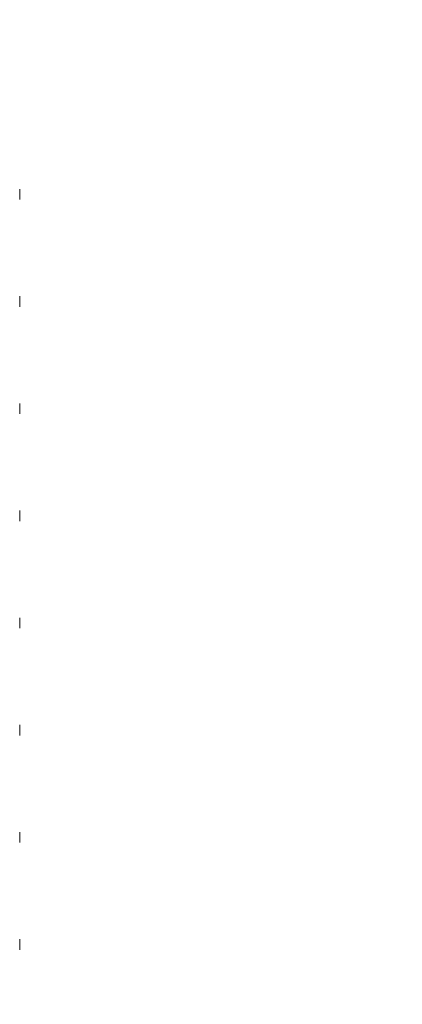
# Model space of a CAD drawing. Units: millimetres. Extents: x 1 to 317, y 7 to 1207.
# Drawn here: x 157 to 163, y 198 to 214 of the extents above; entities that cross this region are included whole.
import ezdxf

# ---------------------------------------------------------------- set-up
doc = ezdxf.new("R2010")
doc.units = ezdxf.units.MM
doc.linetypes.add('HIDDEN', pattern=[1.905, 1.27, -0.635])
doc.styles.add('SLDTEXTSTYLE0', font='TXT', dxfattribs={"width": 0.75})
doc.dimstyles.new('SLDDIMSTYLE1', dxfattribs={"dimtxt": 3.5, "dimasz": 3.556, "dimexe": 0, "dimexo": 0.0625, "dimgap": 0.875, "dimtad": 1, "dimrnd": 1e-09, "dimzin": 12, "dimdsep": 46, "dimtxsty": 'SLDTEXTSTYLE0', "dimblk1": 'CLOSED', "dimblk2": 'CLOSED', "dimsah": 1, "dimcen": 0.09, "dimadec": 0, "dimazin": 3, "dimtfac": 1, "dimtofl": 0, "dimtmove": 0, "dimatfit": 3, "dimldrblk": 'CLOSED', "dimfxl": 1, "dimfrac": 2, "dimtolj": 1, "dimtzin": 12, "dimarcsym": 0})

# ---------------------------------------------------------------- blocks, each defined once
blk = doc.blocks.new('_Closed')
at = {"color": 0, "linetype": 'ByBlock', "lineweight": -2}
for p, q in [((-1, 0.166667), (0, 0)), ((-1, 0.166667), (-1, -0.166667)), ((0, 0), (-1, -0.166667)), ((0, 0), (-1, 0))]:
    blk.add_line(p, q, dxfattribs=at)
blk = doc.blocks.new('_D_25')
at = {"color": 7, "linetype": 'Continuous', "lineweight": 18}
for p, q in [((163.439, 334.021), (186.641, 334.021)), ((185.641, 334.021), (185.641, 166.161)), ((164.346, 166.161), (186.641, 166.161))]:
    blk.add_line(p, q, dxfattribs=at)
at = {"color": 7, "linetype": 'Continuous', "lineweight": 18, "xscale": 3.556, "yscale": 3.556}
for p, rotation in [((185.641, 334.021, -2162.531), 90.0000000000004), ((185.641, 166.161, -2162.531), 270.0000000000004)]:
    blk.add_blockref('_Closed', p, dxfattribs=dict(at, rotation=rotation))
at = {"color": 7, "linetype": 'Continuous', "lineweight": 18, "insert": (181.129, 249.577), "char_height": 3.5, "attachment_point": 1, "rotation": 90, "style": 'SLDTEXTSTYLE0'}
blk.add_mtext('OH', dxfattribs=at)

msp = doc.modelspace()

# ---------------------------------------------------------------- linework, layer by layer
at = {"color": 7, "linetype": 'HIDDEN', "lineweight": 18}
for p, q in [((156.6459, 210.783), (156.6459, 210.9548)), ((156.6459, 209.0331), (156.6459, 209.2048)), ((156.6459, 207.2831), (156.6459, 207.4548)), ((156.6459, 205.5331), (156.6459, 205.7048)), ((156.6459, 203.7831), (156.6459, 203.9548)), ((156.6459, 202.0331), (156.6459, 202.2047)), ((156.6459, 200.2831), (156.6459, 200.4548)), ((156.6459, 198.533), (156.6459, 198.7048))]:
    msp.add_line(p, q, dxfattribs=at)

# ---------------------------------------------------------------- dimensions: what is measured, and where the dimension line sits
at = {"color": 7, "linetype": 'Continuous', "lineweight": 18}
dim = msp.add_linear_dim(base=(185.6411, 166.1611), p1=(162.4388, 334.0207), p2=(163.3459, 166.1611), angle=90, text='OH', dimstyle='SLDDIMSTYLE1', dxfattribs=at)
dim.commit()
dim.dimension.update_dxf_attribs({"geometry": '_D_25', "text_midpoint": (185.6411, 253.1984), "dimtype": 160})

doc.saveas('drawing.dxf')
